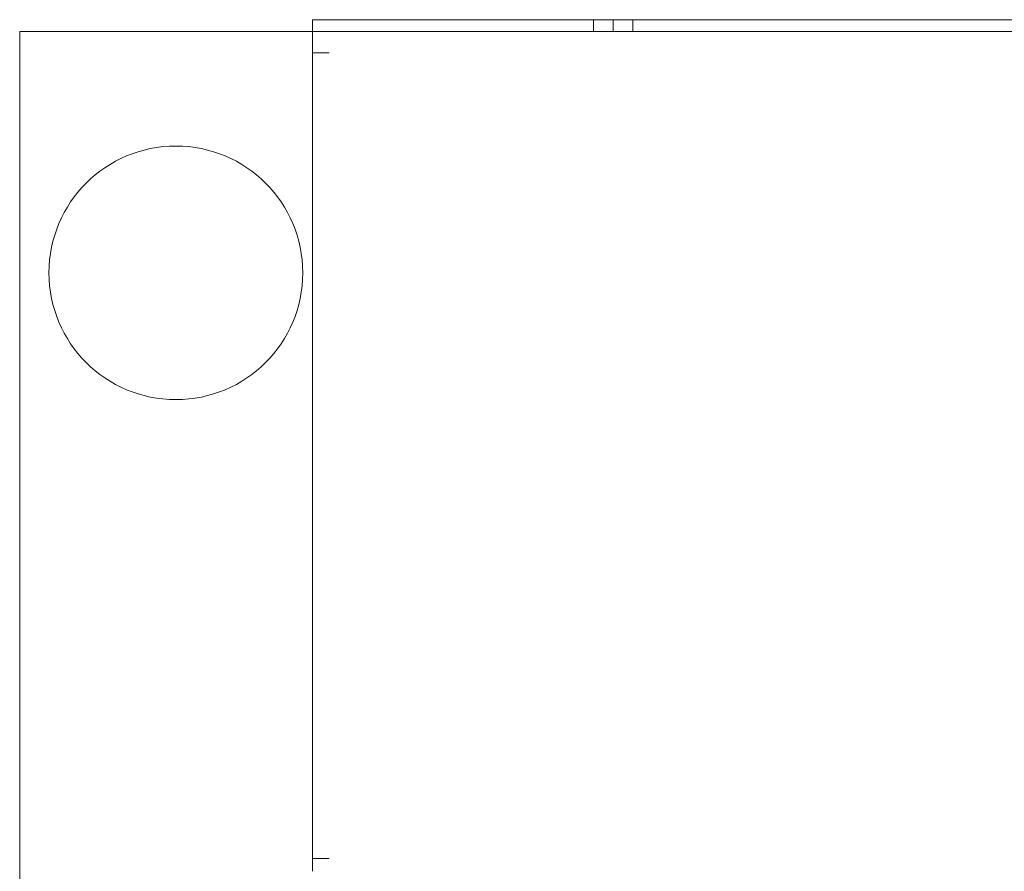
# Model space of a CAD drawing. Units: millimetres. Extents: x -7 to 10078, y -7 to 6474.
# Drawn here: x 6405 to 6506, y 4404 to 4491 of the extents above; entities that cross this region are included whole.
import ezdxf

# ---------------------------------------------------------------- set-up
doc = ezdxf.new("R2010")
doc.units = ezdxf.units.MM
doc.layers.add('Trimetric', color=7, linetype='Continuous')

msp = doc.modelspace()

# ---------------------------------------------------------------- linework, layer by layer
at = {"layer": 'Trimetric', "color": 71, "linetype": 'Continuous', "lineweight": 18}
for p, q in [((6434.77, 4491.43), (6434.77, 4490.23)), ((6463.57, 4491.43), (6437.77, 4491.43)), ((6463.57, 4491.43), (6463.57, 4490.23)), ((6465.57, 4491.43), (6463.57, 4491.43)), ((6465.57, 4491.43), (6465.57, 4490.23)), ((6467.57, 4491.43), (6465.57, 4491.43)), ((6467.57, 4491.43), (7541.97, 4491.43))]:
    msp.add_line(p, q, dxfattribs=at)
at = {"layer": 'Trimetric', "color": 193, "linetype": 'Continuous', "lineweight": 18}
for p, q in [((6404.77, 4490.23), (6404.77, 2492.23)), ((6433.07, 4490.23), (6406.47, 4490.23)), ((6434.77, 4490.23), (6434.77, 4489.32)), ((7574.77, 4490.23), (6434.77, 4490.23)), ((6434.77, 4488.03), (6434.77, 4488.53)), ((6436.47, 4488.03), (6434.77, 4488.03)), ((6434.77, 4488.01), (6434.77, 4405.41)), ((6436.47, 4405.43), (6434.77, 4405.43)), ((6434.77, 4404.93), (6434.77, 4405.43))]:
    msp.add_line(p, q, dxfattribs=at)
at = {"layer": 'Trimetric', "color": 2, "linetype": 'Continuous', "lineweight": 18}
msp.add_circle((6420.77, 4465.48), 13, dxfattribs=at)
at = {"layer": 'Trimetric', "color": 71, "linetype": 'Continuous', "lineweight": 18}
for points in [[(6437.77, 4491.43), (6434.77, 4491.43)], [(6467.57, 4491.43), (6467.57, 4490.23)]]:
    msp.add_open_spline(points, degree=1, dxfattribs=at)
at = {"layer": 'Trimetric', "color": 193, "linetype": 'Continuous', "lineweight": 18}
for points in [[(6406.47, 4490.23), (6404.77, 4490.23)], [(6434.77, 4490.23), (6433.07, 4490.23)], [(6434.77, 4488.53), (6434.77, 4489.33)], [(6434.77, 4404.13), (6434.77, 4404.93)]]:
    msp.add_open_spline(points, degree=1, dxfattribs=at)

doc.saveas('drawing.dxf')
